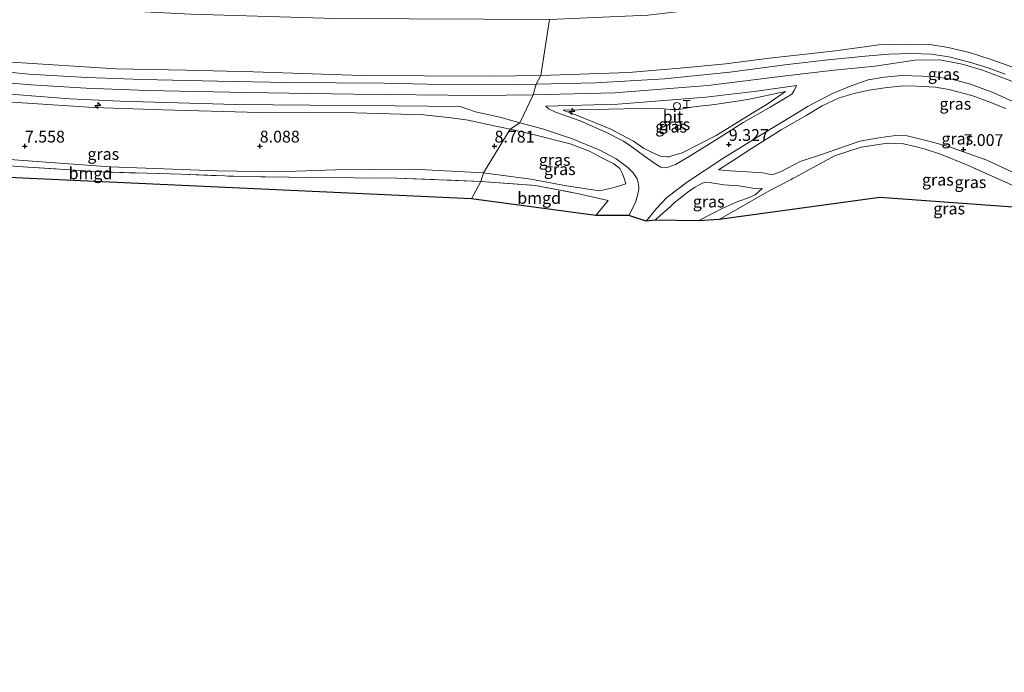
# Model space of a CAD drawing. Units: metres. Extents: x 160000 to 170008, y 439024 to 443753.
# Drawn here: x 160549 to 160759, y 443438 to 443577 of the extents above; entities that cross this region are included whole.
import ezdxf
from ezdxf.enums import TextEntityAlignment as Align

# ---------------------------------------------------------------- set-up
doc = ezdxf.new("R2010")
doc.units = ezdxf.units.M
doc.linetypes.add('IE-TERREINAFSCHEIDING', pattern=[10, 8, -2])
doc.layers.get('0').update_dxf_attribs({"lineweight": 25})
for name, color, linetype, lineweight in [('B-ME-AL-OVERIG-S-B1', 7, 'Continuous', 18), ('B-ME-GW-HOOGTEPUNT-S-B1', 10, 'Continuous', 25), ('B-ME-GW-KRUINLIJN-L-B1', 93, 'Continuous', 18), ('B-ME-GW-TEENLIJN-L-B1', 93, 'Continuous', 18), ('B-ME-IE-GRASLAND-GV-B6', 93, 'Continuous', 18), ('B-ME-IE-GRONDWERKLIJN-GROND_INGERICHT-GV-B6', 253, 'Continuous', 18), ('B-ME-IE-HULPGEOMETRIE-L-B1', 53, 'Continuous', 18), ('B-ME-IE-INRICHTINGSELEMENT-S-B1', 253, 'Continuous', 18), ('B-ME-IE-TERREINAFSCHEIDING-RASTERHEKWERK-L-B1', 8, 'IE-TERREINAFSCHEIDING', 18), ('B-ME-KG-KADASTRAAL-OPNAMEDTMGRENS-L-B1', 10, 'Continuous', 25), ('B-ME-VH-VERH_SOORT-BITUMEN-GV-B6', 8, 'IE-TERREINAFSCHEIDING-NATUURLIJK-HOUTWAL', 18)]:
    doc.layers.add(name, color=color, linetype=linetype, lineweight=lineweight)
doc.styles.add('NLCS-ISO', font='NLCS-ISO.TTF')
doc.linetypes.add('IE-TERREINAFSCHEIDING-NATUURLIJK-HOUTWAL', pattern='A,7,-1.5,[67,NLCS.SHX,S=0.75,R=45,X=0,Y=0],-1.5,7,-1.5,[70,NLCS.SHX,S=0.75,R=0,X=0,Y=0],-1.5', length=20)

# ---------------------------------------------------------------- blocks, each defined once
blk = doc.blocks.new('dtb')
blk.add_circle((0, 0), 0.75)
blk = doc.blocks.new('halte')
for p, q in [((-0.75, -0.75), (-0.75, 0.75)), ((0.75, 0), (-0.75, 0)), ((0.75, 0.75), (0.75, -0.75))]:
    blk.add_line(p, q)
blk = doc.blocks.new('hecto')
for p, q in [((0, 0.625), (-0.625, 0)), ((0, -0.625), (0, 0.625)), ((-0.625, 0), (0.625, 0)), ((0.625, 0), (0, -0.625))]:
    blk.add_line(p, q)
blk = doc.blocks.new('hoogtepunt')
for p, q in [((-0.5, 0), (0.5, 0)), ((0, 0.5), (0, -0.5))]:
    blk.add_line(p, q)

msp = doc.modelspace()

# ---------------------------------------------------------------- linework, layer by layer
at = {"layer": 'B-ME-GW-KRUINLIJN-L-B1'}
for points in [[(160659.827, 443565.07, 10.4), (160649.051, 443564.93, 10.436), (160635.103, 443564.97, 10.457), (160621.674, 443565.062, 10.518), (160598.689, 443565.797, 10.469), (160584.324, 443566.157, 10.501), (160569.327, 443566.448, 10.51), (160547.115, 443567.879, 10.473), (160529.157, 443569.495, 10.51), (160520.562, 443570.404, 10.477), (160503.997, 443572.258, 10.453), (160485.669, 443574.285, 10.583), (160474.287, 443575.228, 10.607), (160464.397, 443576.228, 10.652), (160456.99, 443576.566, 10.632), (160449.309, 443576.897, 10.538), (160443.042, 443576.654, 10.624), (160435.132, 443575.909, 10.607), (160427.879, 443574.486, 10.62), (160417.96, 443571.955, 10.563), (160409.673, 443569.3, 10.534)], [(160408.922, 443564.773, 10.705), (160417.709, 443567.626, 10.697), (160426.302, 443569.873, 10.718), (160434.806, 443571.644, 10.677), (160441.528, 443572.476, 10.693), (160448.223, 443572.9, 10.705), (160453.594, 443572.874, 10.738), (160462.505, 443572.488, 10.734), (160469.835, 443571.879, 10.713), (160490.77, 443569.599, 10.685), (160509.22, 443567.312, 10.669), (160531.163, 443564.855, 10.624), (160551.25, 443563.043, 10.616), (160563.04, 443562.351, 10.612), (160575.995, 443561.89, 10.632), (160597.174, 443561.424, 10.624), (160619.933, 443561.07, 10.632), (160646.713, 443560.827, 10.587), (160658.236, 443560.913, 10.583)], [(160762.359, 443566.082, 10.532), (160755.56, 443568.563, 10.564), (160751.113, 443569.942, 10.585), (160746.591, 443571.026, 10.585), (160742.687, 443571.661, 10.577), (160738.515, 443571.757, 10.581), (160731.814, 443571.575, 10.585), (160722.599, 443570.322, 10.609), (160708.527, 443568.766, 10.43), (160699.161, 443567.548, 10.524), (160689.491, 443566.611, 10.459), (160678.488, 443565.722, 10.442), (160659.827, 443565.07, 10.4)], [(160653.319, 443553.648, 10.404), (160648.943, 443554.56, 10.416), (160644.395, 443555.518, 10.457), (160640.764, 443556.071, 10.481), (160634.869, 443556.657, 10.506), (160620.402, 443557.124, 10.501), (160599.905, 443557.202, 10.444), (160579.379, 443557.759, 10.534), (160564.673, 443558.219, 10.489), (160545.105, 443559.492, 10.497), (160522.725, 443561.662, 10.489), (160500.205, 443564.235, 10.489), (160486.154, 443566.159, 10.559), (160476.934, 443567.208, 10.526), (160468.557, 443568.27, 10.563), (160459.967, 443568.7, 10.542), (160453.224, 443568.982, 10.579), (160444.959, 443568.754, 10.583), (160440.024, 443568.017, 10.583), (160434.261, 443567.334, 10.579), (160427.738, 443565.907, 10.603), (160418.488, 443563.563, 10.55), (160407.232, 443559.884, 10.616)], [(160658.236, 443560.913, 10.583), (160675.554, 443561.362, 10.621), (160695.443, 443562.902, 10.597), (160710.844, 443564.843, 10.585), (160722.309, 443566.189, 10.601), (160731.028, 443567.006, 10.613), (160739.524, 443568.31, 10.654), (160744.839, 443568.357, 10.642), (160749.579, 443567.458, 10.63), (160753.933, 443566.199, 10.617), (160759.955, 443563.906, 10.556), (160779.585, 443552.951, 10.54), (160800.156, 443542.583, 10.552), (160831.256, 443526.676, 10.495), (160832.1828, 443526.1993, 10.4946), (160850.249, 443516.907, 10.487), (160870.133, 443506.551, 10.507), (160888.693, 443496.853, 10.552), (160908.899, 443486.34, 10.54), (160930.198, 443475.374, 10.552), (160950.873, 443464.871, 10.585), (160971.062, 443454.676, 10.544), (161000.747, 443439.752, 10.564), (161004.3418, 443437.9556, 10.525)], [(160711.95, 443561.613, 10.471), (160703.955, 443559.938, 10.438), (160696.937, 443558.902, 10.459), (160692.339, 443558.405, 10.446), (160689.333, 443557.795, 10.434), (160687.503, 443557.797, 10.418), (160684.684, 443558.111, 10.487), (160677.57, 443557.942, 10.499), (160664.614, 443557.647, 10.455)], [(160758.89, 443558.011, 10.467), (160755.113, 443559.536, 10.483), (160751.608, 443560.806, 10.475), (160746.714, 443562.076, 10.483), (160743.882, 443562.6, 10.524), (160739.855, 443562.765, 10.459), (160737.006, 443562.882, 10.499), (160733.087, 443562.423, 10.577), (160729.784, 443561.924, 10.528), (160726.873, 443561.276, 10.459), (160723.416, 443560.273, 10.495), (160719.768, 443558.613, 10.446), (160716.325, 443556.515, 10.251), (160710.995, 443553.453, 10.023), (160704.746, 443549.523, 9.473), (160701.035, 443547.065, 9.091), (160697.674, 443544.963, 8.798)], [(160653.319, 443553.648, 10.404), (160658.805, 443552.33, 10.275), (160666.1, 443550.522, 9.799), (160670.244, 443548.967, 9.433), (160672.56, 443547.687, 9.229), (160675.407, 443546.246, 8.855), (160676.646, 443545.212, 8.704), (160677.263, 443544.125, 8.435), (160677.609, 443543.099, 8.293), (160677.942, 443542.006, 8.142)], [(160706.981, 443540.975, 6.913), (160705.03, 443541.047, 7.463), (160702.007, 443541.563, 8.049), (160698.815, 443541.746, 8.46), (160696.165, 443542.18, 8.68), (160694.993, 443542.305, 8.68), (160694.224, 443542.092, 8.602), (160692.732, 443541.275, 8.505), (160691.543, 443540.46, 8.354), (160688.229, 443537.927, 8.155), (160687.44, 443537.149, 8.053), (160685.255, 443535.254, 7.813), (160684.222, 443534.228, 7.629)]]:
    msp.add_polyline3d(points, dxfattribs=at)
at = {"layer": 'B-ME-GW-TEENLIJN-L-B1'}
for points in [[(160664.614, 443557.647, 10.455), (160668.146, 443556.308, 10.19), (160674.743, 443553.597, 9.543), (160679.607, 443551.038, 9.075), (160681.713, 443549.61, 8.916), (160683.427, 443548.738, 8.912), (160685.495, 443547.818, 8.826), (160686.745, 443547.717, 8.802), (160687.007, 443547.732, 8.794), (160689.94, 443548.595, 8.863), (160697.174, 443552.296, 9.298), (160704.986, 443557.071, 9.946), (160708.067, 443558.954, 10.17), (160711.95, 443561.613, 10.471)], [(160276.382, 443500.278, 6.796), (160279.902, 443505.475, 7.232), (160281.616, 443507.237, 7.289), (160284.16, 443509.022, 7.314), (160289.351, 443511.333, 7.289), (160306.235, 443515.892, 7.13), (160333.944, 443523.163, 7.065), (160345.867, 443526.761, 7.061), (160368.281, 443534.135, 7.098), (160392.157, 443542.726, 7.175), (160415.966, 443550.588, 7.049), (160427.937, 443554.112, 7.094), (160434.953, 443555.694, 7.13), (160440.075, 443556.65, 7.155), (160450.59, 443557.326, 7.065), (160458.573, 443557.116, 7.11), (160472.87, 443555.848, 7.126), (160484.012, 443554.514, 7.134), (160486.378, 443554.166, 7.102), (160512.87, 443550.565, 6.975), (160538.966, 443547.728, 6.918), (160568.107, 443545.612, 6.849), (160590.97, 443544.784, 6.845), (160603.517, 443544.547, 6.763)], [(160697.674, 443544.963, 8.798), (160700.15, 443544.748, 8.501), (160704.932, 443544.436, 7.642), (160707.149, 443544.291, 7.267), (160708.409, 443544.073, 7.141), (160709.302, 443543.994, 7.007), (160711.018, 443544.583, 7.068), (160715.051, 443546.726, 7.169), (160719.823, 443548.309, 7.251), (160727.767, 443551.084, 7.153), (160732.261, 443551.834, 7.108), (160735.482, 443552.307, 7.165), (160737.851, 443552.173, 7.174), (160742.447, 443551.043, 7.06), (160746.875, 443549.86, 6.99), (160754.798, 443547.003, 6.962), (160775.16, 443537.539, 7.051), (160783.859, 443533.012, 6.982), (160792.064, 443528.847, 7.043), (160797.103, 443525.973, 7.043), (160796.285, 443524.703, 6.876), (160795.788, 443523.798, 6.807), (160795.17, 443522.786, 6.669)], [(160647.662, 443544.316, 7.191), (160632.603, 443545.084, 7.024), (160616.156, 443544.957, 6.89), (160603.517, 443544.547, 6.763)], [(160677.942, 443542.006, 8.142), (160677.071, 443541.709, 8), (160674.868, 443541.054, 7.703), (160672.361, 443540.495, 7.389), (160665.304, 443541.581, 7.349), (160657.722, 443543.009, 7.446), (160647.662, 443544.316, 7.191)], [(160693.381, 443534.115, 6.327), (160698.748, 443536.857, 6.539), (160702.035, 443538.295, 6.612), (160704.073, 443538.998, 6.677), (160705.486, 443539.65, 6.734), (160706.981, 443540.975, 6.913)]]:
    msp.add_polyline3d(points, dxfattribs=at)
at = {"layer": 'B-ME-IE-GRASLAND-GV-B6'}
for points in [[(160408.566, 443583.786, 6.176), (160414.97, 443585.678, 6.221), (160420.401, 443587.038, 6.185), (160427.74, 443587.998, 6.189), (160435.819, 443588.996, 6.225), (160445.233, 443589.342, 6.18), (160453.72, 443589.541, 6.18), (160463.807, 443589.369, 6.144), (160477.49, 443588.409, 6.18), (160492.698, 443586.637, 6.164), (160507.197, 443584.811, 6.258), (160521.645, 443583.242, 6.319), (160533.734, 443581.906, 6.348), (160544.09, 443580.655, 6.433), (160558.534, 443579.473, 6.409), (160585.336, 443578.1, 6.462), (160616.046, 443577.197, 6.462), (160647.752, 443577.016, 6.474), (160661.735, 443576.976, 6.417), (160659.827, 443565.07, 10.4)], [(160659.827, 443565.07, 10.4), (160661.735, 443576.976, 6.417), (160682.674, 443577.88, 6.498), (160710.434, 443581.119, 6.445), (160729.993, 443583.604, 6.518), (160737.763, 443584.043, 6.477), (160744.414, 443583.786, 6.469), (160750.091, 443582.806, 6.408), (160755.671, 443581.156, 6.376), (160762.489, 443578.866, 6.27)], [(160409.673, 443569.3, 10.534), (160417.96, 443571.955, 10.563), (160427.879, 443574.486, 10.62), (160435.132, 443575.909, 10.607), (160443.042, 443576.654, 10.624), (160449.309, 443576.897, 10.538), (160456.99, 443576.566, 10.632), (160464.397, 443576.228, 10.652), (160474.287, 443575.228, 10.607), (160485.669, 443574.285, 10.583), (160503.997, 443572.258, 10.453), (160520.562, 443570.404, 10.477), (160529.157, 443569.495, 10.51), (160547.115, 443567.879, 10.473), (160569.327, 443566.448, 10.51), (160584.324, 443566.157, 10.501), (160598.689, 443565.797, 10.469), (160621.674, 443565.062, 10.518), (160635.103, 443564.97, 10.457), (160649.051, 443564.93, 10.436), (160659.827, 443565.07, 10.4), (160658.862, 443563.216, 10.501)], [(160659.827, 443565.07, 10.4), (160649.051, 443564.93, 10.436), (160635.103, 443564.97, 10.457), (160621.674, 443565.062, 10.518), (160598.689, 443565.797, 10.469), (160584.324, 443566.157, 10.501), (160569.327, 443566.448, 10.51), (160547.115, 443567.879, 10.473), (160529.157, 443569.495, 10.51), (160520.562, 443570.404, 10.477), (160503.997, 443572.258, 10.453), (160485.669, 443574.285, 10.583), (160474.287, 443575.228, 10.607), (160464.397, 443576.228, 10.652), (160456.99, 443576.566, 10.632), (160449.309, 443576.897, 10.538), (160443.042, 443576.654, 10.624), (160435.132, 443575.909, 10.607), (160427.879, 443574.486, 10.62), (160417.96, 443571.955, 10.563), (160409.673, 443569.3, 10.534)], [(160658.862, 443563.216, 10.501), (160654.974, 443563.108, 10.493), (160635.669, 443563.227, 10.538), (160626.543, 443563.404, 10.571), (160606.003, 443563.592, 10.563), (160590.975, 443563.876, 10.579), (160575.036, 443564.218, 10.62), (160563.182, 443564.628, 10.563), (160550.816, 443565.351, 10.591), (160542.278, 443566.168, 10.595), (160530.09, 443567.339, 10.632), (160515.963, 443568.737, 10.612), (160501.891, 443570.593, 10.656), (160483.621, 443572.733, 10.701), (160467.123, 443574.47, 10.693), (160458.039, 443575.074, 10.705), (160451.742, 443575.257, 10.669), (160444.733, 443575.071, 10.681), (160437.908, 443574.429, 10.689), (160429.924, 443573.052, 10.66), (160423.726, 443571.729, 10.697), (160417.331, 443569.94, 10.689), (160409.986, 443567.57, 10.701)], [(160658.862, 443563.216, 10.501), (160659.827, 443565.07, 10.4), (160678.488, 443565.722, 10.442), (160689.491, 443566.611, 10.459), (160699.161, 443567.548, 10.524), (160708.527, 443568.766, 10.43), (160722.599, 443570.322, 10.609), (160731.814, 443571.575, 10.585), (160738.515, 443571.757, 10.581), (160742.687, 443571.661, 10.577), (160746.591, 443571.026, 10.585), (160751.113, 443569.942, 10.585), (160755.56, 443568.563, 10.564), (160762.359, 443566.082, 10.532)], [(160762.359, 443566.082, 10.532), (160755.56, 443568.563, 10.564), (160751.113, 443569.942, 10.585), (160746.591, 443571.026, 10.585), (160742.687, 443571.661, 10.577), (160738.515, 443571.757, 10.581), (160731.814, 443571.575, 10.585), (160722.599, 443570.322, 10.609), (160708.527, 443568.766, 10.43), (160699.161, 443567.548, 10.524), (160689.491, 443566.611, 10.459), (160678.488, 443565.722, 10.442), (160659.827, 443565.07, 10.4)], [(160758.752, 443565.31, 10.638), (160755.131, 443566.667, 10.674), (160751.103, 443567.868, 10.662), (160746.71, 443569.039, 10.67), (160743.075, 443569.606, 10.67), (160738.724, 443569.748, 10.687), (160733.936, 443569.564, 10.678), (160728.928, 443569.156, 10.658), (160721.072, 443568.362, 10.65), (160712.405, 443567.362, 10.609), (160700.092, 443565.77, 10.556), (160686.166, 443564.366, 10.556), (160671.57, 443563.494, 10.601), (160658.862, 443563.216, 10.501)], [(160407.232, 443559.884, 10.616), (160418.488, 443563.563, 10.55), (160427.738, 443565.907, 10.603), (160434.261, 443567.334, 10.579), (160440.024, 443568.017, 10.583), (160444.959, 443568.754, 10.583), (160453.224, 443568.982, 10.579), (160459.967, 443568.7, 10.542), (160468.557, 443568.27, 10.563), (160476.934, 443567.208, 10.526), (160486.154, 443566.159, 10.559), (160500.205, 443564.235, 10.489), (160522.725, 443561.662, 10.489), (160545.105, 443559.492, 10.497), (160564.673, 443558.219, 10.489), (160579.379, 443557.759, 10.534), (160599.905, 443557.202, 10.444), (160620.402, 443557.124, 10.501), (160634.869, 443556.657, 10.506), (160640.764, 443556.071, 10.481), (160644.395, 443555.518, 10.457), (160648.943, 443554.56, 10.416), (160653.319, 443553.648, 10.404), (160647.662, 443544.316, 7.191)], [(160653.319, 443553.648, 10.404), (160648.943, 443554.56, 10.416), (160644.395, 443555.518, 10.457), (160640.764, 443556.071, 10.481), (160634.869, 443556.657, 10.506), (160620.402, 443557.124, 10.501), (160599.905, 443557.202, 10.444), (160579.379, 443557.759, 10.534), (160564.673, 443558.219, 10.489), (160545.105, 443559.492, 10.497), (160522.725, 443561.662, 10.489), (160500.205, 443564.235, 10.489), (160486.154, 443566.159, 10.559), (160476.934, 443567.208, 10.526), (160468.557, 443568.27, 10.563), (160459.967, 443568.7, 10.542), (160453.224, 443568.982, 10.579), (160444.959, 443568.754, 10.583), (160440.024, 443568.017, 10.583), (160434.261, 443567.334, 10.579), (160427.738, 443565.907, 10.603), (160418.488, 443563.563, 10.55), (160407.232, 443559.884, 10.616)], [(160682.249, 443534.015, 7.581), (160684.451, 443536.709, 7.914), (160686.71, 443539.047, 8.146), (160691.078, 443542.433, 8.525), (160698.604, 443547.41, 9.05), (160706.647, 443552.373, 9.689), (160713.817, 443556.686, 10.3), (160716.764, 443558.532, 10.471), (160721.818, 443561.181, 10.483), (160725.933, 443562.882, 10.524), (160729.564, 443564.151, 10.516), (160732.958, 443564.693, 10.511), (160736.704, 443565.044, 10.528), (160743.202, 443564.858, 10.52), (160747.401, 443564.266, 10.524), (160751.37, 443563.185, 10.511), (160756.306, 443561.354, 10.503), (160765.176, 443557.288, 10.503)], [(160541.392, 443561.498, 10.53), (160559.58, 443560.081, 10.51), (160570.263, 443559.583, 10.522), (160594.824, 443558.905, 10.518), (160610.755, 443558.769, 10.493), (160628.851, 443558.578, 10.489), (160642.71, 443558.455, 10.501), (160645.943, 443557.345, 10.448), (160651.119, 443556.192, 10.416), (160655.372, 443555.006, 10.395), (160653.319, 443553.648, 10.404)], [(160714.279, 443562.897, 10.499), (160713.79, 443561.867, 10.426), (160713.337, 443561.089, 10.349), (160708.669, 443558.318, 10.133), (160702.937, 443555.009, 9.624), (160697.064, 443551.286, 9.156), (160691.077, 443547.581, 8.786), (160688.504, 443546.064, 8.549), (160686.949, 443545.504, 8.468), (160686.174, 443545.389, 8.435), (160685.424, 443545.5, 8.419), (160684.531, 443546.045, 8.484), (160681.919, 443547.896, 8.676), (160679.248, 443549.864, 8.887), (160677.45, 443551.083, 9.123), (160673.829, 443552.906, 9.473), (160668.201, 443555.363, 10.088), (160662.977, 443557.256, 10.438), (160661.486, 443557.921, 10.43), (160660.901, 443558.535, 10.455), (160676.236, 443558.954, 10.516), (160694.955, 443560.427, 10.536), (160705.822, 443561.733, 10.552), (160714.279, 443562.897, 10.499)], [(160711.95, 443561.613, 10.471), (160703.955, 443559.938, 10.438), (160696.937, 443558.902, 10.459), (160692.339, 443558.405, 10.446), (160689.333, 443557.795, 10.434), (160687.503, 443557.797, 10.418), (160684.684, 443558.111, 10.487), (160677.57, 443557.942, 10.499), (160664.614, 443557.647, 10.455), (160668.146, 443556.308, 10.19), (160674.743, 443553.597, 9.543), (160679.607, 443551.038, 9.075), (160681.713, 443549.61, 8.916), (160683.427, 443548.738, 8.912), (160685.495, 443547.818, 8.826), (160686.745, 443547.717, 8.802), (160687.007, 443547.732, 8.794), (160689.94, 443548.595, 8.863), (160697.174, 443552.296, 9.298), (160704.986, 443557.071, 9.946), (160708.067, 443558.954, 10.17), (160711.95, 443561.613, 10.471)], [(160708.067, 443558.954, 10.17), (160704.986, 443557.071, 9.946), (160697.174, 443552.296, 9.298), (160689.94, 443548.595, 8.863), (160687.007, 443547.732, 8.794), (160686.745, 443547.717, 8.802), (160685.495, 443547.818, 8.826), (160683.427, 443548.738, 8.912), (160681.713, 443549.61, 8.916), (160679.607, 443551.038, 9.075), (160674.743, 443553.597, 9.543), (160668.146, 443556.308, 10.19), (160664.614, 443557.647, 10.455), (160677.57, 443557.942, 10.499), (160684.684, 443558.111, 10.487), (160687.503, 443557.797, 10.418), (160689.333, 443557.795, 10.434), (160692.339, 443558.405, 10.446), (160696.937, 443558.902, 10.459), (160703.955, 443559.938, 10.438), (160711.95, 443561.613, 10.471), (160708.067, 443558.954, 10.17)], [(160775.16, 443537.539, 7.051), (160754.798, 443547.003, 6.962), (160746.875, 443549.86, 6.99), (160742.447, 443551.043, 7.06), (160737.851, 443552.173, 7.174), (160735.482, 443552.307, 7.165), (160732.261, 443551.834, 7.108), (160727.767, 443551.084, 7.153), (160719.823, 443548.309, 7.251), (160715.051, 443546.726, 7.169), (160711.018, 443544.583, 7.068), (160709.302, 443543.994, 7.007), (160708.409, 443544.073, 7.141), (160707.149, 443544.291, 7.267), (160704.932, 443544.436, 7.642), (160700.15, 443544.748, 8.501), (160697.674, 443544.963, 8.798), (160701.035, 443547.065, 9.091), (160704.746, 443549.523, 9.473), (160710.995, 443553.453, 10.023), (160716.325, 443556.515, 10.251), (160719.768, 443558.613, 10.446), (160723.416, 443560.273, 10.495), (160726.873, 443561.276, 10.459), (160729.784, 443561.924, 10.528), (160733.087, 443562.423, 10.577), (160737.006, 443562.882, 10.499), (160739.855, 443562.765, 10.459), (160743.882, 443562.6, 10.524), (160746.714, 443562.076, 10.483), (160751.608, 443560.806, 10.475), (160755.113, 443559.536, 10.483), (160758.89, 443558.011, 10.467)], [(160758.89, 443558.011, 10.467), (160755.113, 443559.536, 10.483), (160751.608, 443560.806, 10.475), (160746.714, 443562.076, 10.483), (160743.882, 443562.6, 10.524), (160739.855, 443562.765, 10.459), (160737.006, 443562.882, 10.499), (160733.087, 443562.423, 10.577), (160729.784, 443561.924, 10.528), (160726.873, 443561.276, 10.459), (160723.416, 443560.273, 10.495), (160719.768, 443558.613, 10.446), (160716.325, 443556.515, 10.251), (160710.995, 443553.453, 10.023), (160704.746, 443549.523, 9.473), (160701.035, 443547.065, 9.091), (160697.674, 443544.963, 8.798), (160700.15, 443544.748, 8.501), (160704.932, 443544.436, 7.642), (160707.149, 443544.291, 7.267), (160708.409, 443544.073, 7.141), (160709.302, 443543.994, 7.007), (160711.018, 443544.583, 7.068), (160715.051, 443546.726, 7.169), (160719.823, 443548.309, 7.251), (160727.767, 443551.084, 7.153), (160732.261, 443551.834, 7.108), (160735.482, 443552.307, 7.165), (160737.851, 443552.173, 7.174), (160742.447, 443551.043, 7.06), (160746.875, 443549.86, 6.99), (160754.798, 443547.003, 6.962), (160775.16, 443537.539, 7.051)], [(160647.662, 443544.316, 7.191), (160632.603, 443545.084, 7.024), (160616.156, 443544.957, 6.89), (160603.517, 443544.547, 6.763), (160590.97, 443544.784, 6.845), (160568.107, 443545.612, 6.849), (160538.966, 443547.728, 6.918), (160512.87, 443550.565, 6.975), (160486.378, 443554.166, 7.102), (160484.012, 443554.514, 7.134), (160472.87, 443555.848, 7.126), (160458.573, 443557.116, 7.11), (160450.59, 443557.326, 7.065), (160440.075, 443556.65, 7.155), (160434.953, 443555.694, 7.13), (160427.937, 443554.112, 7.094), (160415.966, 443550.588, 7.049), (160392.157, 443542.726, 7.175)], [(160647.061, 443542.499, 6.947), (160647.662, 443544.316, 7.191), (160657.722, 443543.009, 7.446), (160665.304, 443541.581, 7.349), (160672.361, 443540.495, 7.389), (160674.868, 443541.054, 7.703), (160677.071, 443541.709, 8), (160677.942, 443542.006, 8.142), (160677.609, 443543.099, 8.293), (160677.263, 443544.125, 8.435), (160676.646, 443545.212, 8.704), (160675.407, 443546.246, 8.855), (160672.56, 443547.687, 9.229), (160670.244, 443548.967, 9.433), (160666.1, 443550.522, 9.799), (160658.805, 443552.33, 10.275), (160653.319, 443553.648, 10.404), (160655.372, 443555.006, 10.395), (160660.224, 443553.703, 10.284), (160666.362, 443551.61, 9.901), (160672.294, 443549.235, 9.376), (160675.874, 443547.313, 8.977), (160678.346, 443545.438, 8.615), (160679.484, 443544.289, 8.427), (160680.345, 443543.012, 8.301), (160680.647, 443541.915, 8.155), (160680.704, 443540.861, 8.069), (160680.535, 443539.785, 7.98), (160680.01, 443537.994, 7.776), (160678.602, 443535.21, 7.52), (160671.585, 443535.226, 7.129), (160674.171, 443538.457, 7.495), (160667.917, 443539.871, 7.292), (160658.739, 443541.644, 7.247), (160647.061, 443542.499, 6.947)], [(160647.061, 443542.499, 6.947), (160629.17, 443543.19, 6.857), (160611.11, 443543.347, 6.788), (160596.3, 443543.516, 6.804), (160583.294, 443544.011, 6.784), (160566.204, 443544.516, 6.784), (160548.496, 443545.684, 6.873), (160527.938, 443547.441, 6.914), (160513.227, 443549.054, 6.906), (160501.637, 443550.487, 6.906), (160485.72, 443552.786, 6.988), (160486.378, 443554.166, 7.102), (160512.87, 443550.565, 6.975), (160538.966, 443547.728, 6.918), (160568.107, 443545.612, 6.849), (160590.97, 443544.784, 6.845), (160603.517, 443544.547, 6.763), (160616.156, 443544.957, 6.89), (160632.603, 443545.084, 7.024), (160647.662, 443544.316, 7.191), (160647.061, 443542.499, 6.947)], [(160647.662, 443544.316, 7.191), (160653.319, 443553.648, 10.404), (160658.805, 443552.33, 10.275), (160666.1, 443550.522, 9.799), (160670.244, 443548.967, 9.433), (160672.56, 443547.687, 9.229), (160675.407, 443546.246, 8.855), (160676.646, 443545.212, 8.704), (160677.263, 443544.125, 8.435), (160677.609, 443543.099, 8.293), (160677.942, 443542.006, 8.142), (160677.071, 443541.709, 8), (160674.868, 443541.054, 7.703), (160672.361, 443540.495, 7.389), (160665.304, 443541.581, 7.349), (160657.722, 443543.009, 7.446), (160647.662, 443544.316, 7.191)], [(160759.44, 443542.073, 6.734), (160750.598, 443546.031, 6.819), (160744.956, 443548.325, 6.86), (160741.472, 443549.403, 6.909), (160739.817, 443549.833, 6.929), (160737.113, 443550.502, 7.039), (160733.659, 443550.646, 6.982), (160728.031, 443549.782, 7.015), (160722.375, 443547.915, 6.99), (160713.149, 443542.918, 6.673), (160708.45, 443540.513, 6.722), (160697.808, 443534.355, 6.343), (160693.381, 443534.115, 6.327), (160698.748, 443536.857, 6.539), (160702.035, 443538.295, 6.612), (160704.073, 443538.998, 6.677), (160705.486, 443539.65, 6.734), (160706.981, 443540.975, 6.913), (160705.03, 443541.047, 7.463), (160702.007, 443541.563, 8.049), (160698.815, 443541.746, 8.46), (160696.165, 443542.18, 8.68), (160694.993, 443542.305, 8.68), (160694.224, 443542.092, 8.602), (160692.732, 443541.275, 8.505), (160691.543, 443540.46, 8.354), (160688.229, 443537.927, 8.155), (160687.44, 443537.149, 8.053), (160685.255, 443535.254, 7.813), (160684.222, 443534.228, 7.629), (160682.249, 443534.015, 7.581)], [(160697.808, 443534.355, 6.343), (160708.45, 443540.513, 6.722), (160713.149, 443542.918, 6.673), (160722.375, 443547.915, 6.99), (160728.031, 443549.782, 7.015), (160733.659, 443550.646, 6.982), (160737.113, 443550.502, 7.039), (160739.817, 443549.833, 6.929), (160741.472, 443549.403, 6.909), (160744.956, 443548.325, 6.86), (160750.598, 443546.031, 6.819), (160759.44, 443542.073, 6.734), (160783.202, 443530.415, 6.779), (160795.788, 443523.798, 6.807), (160795.17, 443522.786, 6.669), (160766.311, 443536.59, 6.555), (160732.012, 443539.063, 6.03), (160697.808, 443534.355, 6.343)], [(160684.222, 443534.228, 7.629), (160685.255, 443535.254, 7.813), (160687.44, 443537.149, 8.053), (160688.229, 443537.927, 8.155), (160691.543, 443540.46, 8.354), (160692.732, 443541.275, 8.505), (160694.224, 443542.092, 8.602), (160694.993, 443542.305, 8.68), (160696.165, 443542.18, 8.68), (160698.815, 443541.746, 8.46), (160702.007, 443541.563, 8.049), (160705.03, 443541.047, 7.463), (160706.981, 443540.975, 6.913), (160705.486, 443539.65, 6.734), (160704.073, 443538.998, 6.677), (160702.035, 443538.295, 6.612), (160698.748, 443536.857, 6.539), (160693.381, 443534.115, 6.327), (160684.222, 443534.228, 7.629)]]:
    msp.add_polyline3d(points, dxfattribs=at)
at = {"layer": 'B-ME-IE-GRONDWERKLIJN-GROND_INGERICHT-GV-B6'}
for points in [[(160645.074, 443538.769, 6.531), (160481.617, 443546.291, 6.49), (160485.72, 443552.786, 6.988), (160501.637, 443550.487, 6.906), (160513.227, 443549.054, 6.906), (160527.938, 443547.441, 6.914), (160548.496, 443545.684, 6.873), (160566.204, 443544.516, 6.784), (160583.294, 443544.011, 6.784), (160596.3, 443543.516, 6.804), (160611.11, 443543.347, 6.788), (160629.17, 443543.19, 6.857), (160647.061, 443542.499, 6.947), (160645.074, 443538.769, 6.531)], [(160645.074, 443538.769, 6.531), (160647.061, 443542.499, 6.947), (160658.739, 443541.644, 7.247), (160667.917, 443539.871, 7.292), (160674.171, 443538.457, 7.495), (160671.585, 443535.226, 7.129), (160645.074, 443538.769, 6.531)]]:
    msp.add_polyline3d(points, dxfattribs=at)
at = {"layer": 'B-ME-IE-HULPGEOMETRIE-L-B1'}
msp.add_polyline3d([(160645.074, 443538.769, 6.531), (160647.061, 443542.499, 6.947), (160647.662, 443544.316, 7.191), (160653.319, 443553.648, 10.404), (160655.372, 443555.006, 10.395), (160658.236, 443560.913, 10.583), (160658.862, 443563.216, 10.501), (160659.827, 443565.07, 10.4), (160661.735, 443576.976, 6.417)], dxfattribs=at)
at = {"layer": 'B-ME-IE-TERREINAFSCHEIDING-RASTERHEKWERK-L-B1'}
msp.add_line((160708.45, 443540.513, 6.722), (160697.808, 443534.355, 6.343), dxfattribs=at)
for points in [[(160481.617, 443546.291, 6.49), (160485.72, 443552.786, 6.988), (160501.637, 443550.487, 6.906), (160513.227, 443549.054, 6.906), (160527.938, 443547.441, 6.914), (160548.496, 443545.684, 6.873), (160566.204, 443544.516, 6.784), (160583.294, 443544.011, 6.784), (160596.3, 443543.516, 6.804), (160611.11, 443543.347, 6.788), (160629.17, 443543.19, 6.857), (160647.061, 443542.499, 6.947)], [(160795.788, 443523.798, 6.807), (160783.202, 443530.415, 6.779), (160759.44, 443542.073, 6.734), (160750.598, 443546.031, 6.819), (160744.956, 443548.325, 6.86), (160741.472, 443549.403, 6.909), (160739.817, 443549.833, 6.929), (160737.113, 443550.502, 7.039), (160733.659, 443550.646, 6.982), (160728.031, 443549.782, 7.015), (160722.375, 443547.915, 6.99), (160713.149, 443542.918, 6.673)], [(160647.061, 443542.499, 6.947), (160658.739, 443541.644, 7.247), (160667.917, 443539.871, 7.292), (160674.171, 443538.457, 7.495), (160671.585, 443535.226, 7.129)]]:
    msp.add_polyline3d(points, dxfattribs=at)
at = {"layer": 'B-ME-KG-KADASTRAAL-OPNAMEDTMGRENS-L-B1'}
for points in [[(160645.074, 443538.769, 6.531), (160481.617, 443546.291, 6.49), (160459.777, 443547.274, 6.364), (160373.723, 443523.671, 6.796), (160276.382, 443500.278, 6.796), (160269.658, 443498.939, 8.406), (160268.467, 443498.016, 8.349), (160265.118, 443498.482, 8.386), (160263.957, 443498.266, 8.272), (160257.387, 443497.366, 6.979), (160253.158, 443496.223, 6.788), (160223.807, 443492.801, 6.299)], [(160766.311, 443536.59, 6.555), (160732.012, 443539.063, 6.03), (160697.808, 443534.355, 6.343), (160693.381, 443534.115, 6.327), (160684.222, 443534.228, 7.629), (160682.249, 443534.015, 7.581), (160678.602, 443535.21, 7.52), (160671.585, 443535.226, 7.129), (160645.074, 443538.769, 6.531)]]:
    msp.add_polyline3d(points, dxfattribs=at)
at = {"layer": 'B-ME-VH-VERH_SOORT-BITUMEN-GV-B6'}
for points in [[(160655.372, 443555.006, 10.395), (160651.119, 443556.192, 10.416), (160645.943, 443557.345, 10.448), (160642.71, 443558.455, 10.501), (160628.851, 443558.578, 10.489), (160610.755, 443558.769, 10.493), (160594.824, 443558.905, 10.518), (160570.263, 443559.583, 10.522), (160559.58, 443560.081, 10.51), (160541.392, 443561.498, 10.53), (160523.606, 443563.165, 10.55), (160505.545, 443565.324, 10.559), (160485.194, 443567.847, 10.571), (160473.912, 443569.092, 10.616), (160468.954, 443569.591, 10.624), (160463.239, 443570.06, 10.612), (160456.67, 443570.415, 10.624), (160451.082, 443570.556, 10.64), (160445.643, 443570.407, 10.554), (160440.128, 443569.988, 10.563), (160436.868, 443569.511, 10.575), (160430.613, 443568.402, 10.571), (160422.946, 443566.619, 10.587), (160411.982, 443563.24, 10.612)], [(160765.176, 443557.288, 10.503), (160756.306, 443561.354, 10.503), (160751.37, 443563.185, 10.511), (160747.401, 443564.266, 10.524), (160743.202, 443564.858, 10.52), (160736.704, 443565.044, 10.528), (160732.958, 443564.693, 10.511), (160729.564, 443564.151, 10.516), (160725.933, 443562.882, 10.524), (160721.818, 443561.181, 10.483), (160716.764, 443558.532, 10.471), (160713.817, 443556.686, 10.3), (160706.647, 443552.373, 9.689), (160698.604, 443547.41, 9.05), (160691.078, 443542.433, 8.525), (160686.71, 443539.047, 8.146), (160684.451, 443536.709, 7.914), (160682.249, 443534.015, 7.581), (160678.602, 443535.21, 7.52), (160680.01, 443537.994, 7.776), (160680.535, 443539.785, 7.98), (160680.704, 443540.861, 8.069), (160680.647, 443541.915, 8.155), (160680.345, 443543.012, 8.301), (160679.484, 443544.289, 8.427), (160678.346, 443545.438, 8.615), (160675.874, 443547.313, 8.977), (160672.294, 443549.235, 9.376), (160666.362, 443551.61, 9.901), (160660.224, 443553.703, 10.284), (160655.372, 443555.006, 10.395), (160658.236, 443560.913, 10.583), (160658.862, 443563.216, 10.501), (160671.57, 443563.494, 10.601), (160686.166, 443564.366, 10.556), (160700.092, 443565.77, 10.556), (160712.405, 443567.362, 10.609), (160721.072, 443568.362, 10.65), (160728.928, 443569.156, 10.658), (160733.936, 443569.564, 10.678), (160738.724, 443569.748, 10.687), (160743.075, 443569.606, 10.67), (160746.71, 443569.039, 10.67), (160751.103, 443567.868, 10.662), (160755.131, 443566.667, 10.674), (160758.752, 443565.31, 10.638)], [(160542.278, 443566.168, 10.595), (160550.816, 443565.351, 10.591), (160563.182, 443564.628, 10.563), (160575.036, 443564.218, 10.62), (160590.975, 443563.876, 10.579), (160606.003, 443563.592, 10.563), (160626.543, 443563.404, 10.571), (160635.669, 443563.227, 10.538), (160654.974, 443563.108, 10.493), (160658.862, 443563.216, 10.501), (160658.236, 443560.913, 10.583), (160655.372, 443555.006, 10.395)], [(160685.424, 443545.5, 8.419), (160686.174, 443545.389, 8.435), (160686.949, 443545.504, 8.468), (160688.504, 443546.064, 8.549), (160691.077, 443547.581, 8.786), (160697.064, 443551.286, 9.156), (160702.937, 443555.009, 9.624), (160708.669, 443558.318, 10.133), (160713.337, 443561.089, 10.349), (160713.79, 443561.867, 10.426), (160714.279, 443562.897, 10.499), (160705.822, 443561.733, 10.552), (160694.955, 443560.427, 10.536), (160676.236, 443558.954, 10.516), (160660.901, 443558.535, 10.455), (160661.486, 443557.921, 10.43), (160662.977, 443557.256, 10.438), (160668.201, 443555.363, 10.088), (160673.829, 443552.906, 9.473), (160677.45, 443551.083, 9.123), (160679.248, 443549.864, 8.887), (160681.919, 443547.896, 8.676), (160684.531, 443546.045, 8.484), (160685.424, 443545.5, 8.419)]]:
    msp.add_polyline3d(points, dxfattribs=at)

# ---------------------------------------------------------------- block references
at = {"layer": 'B-ME-AL-OVERIG-S-B1', "rotation": 90}
for p in [(160565.533, 443558.659, 10.947), (160666.463, 443557.382, 10.841)]:
    msp.add_blockref('hecto', p, dxfattribs=at)
at = {"layer": 'B-ME-GW-HOOGTEPUNT-S-B1', "rotation": 90}
for p in [(160549.996, 443550, 7.558), (160549.996, 443550, 7.558), (160600, 443549.999, 8.088), (160600, 443549.999, 8.088), (160650, 443549.999, 8.781), (160650, 443549.999, 8.781), (160699.885, 443550.348, 9.327), (160699.885, 443550.348, 9.327), (160749.837, 443549.273, 7.007), (160749.837, 443549.273, 7.007)]:
    msp.add_blockref('hoogtepunt', p, dxfattribs=at)
at = {"layer": 'B-ME-IE-INRICHTINGSELEMENT-S-B1', "rotation": 90}
for name, p in [('dtb', (160688.832, 443558.559, 10.87)), ('halte', (160690.911, 443558.979, 10.577))]:
    msp.add_blockref(name, p, dxfattribs=at)

# ---------------------------------------------------------------- texts
at = {"layer": 'B-ME-GW-HOOGTEPUNT-S-B1', "ltscale": 0.2, "style": 'NLCS-ISO'}
for s, p in [('7.558', (160549.996, 443550, 7.558)), ('7.558', (160549.996, 443550, 7.558)), ('8.088', (160600, 443549.999, 8.088)), ('8.088', (160600, 443549.999, 8.088)), ('8.781', (160650, 443549.999, 8.781)), ('8.781', (160650, 443549.999, 8.781)), ('9.327', (160699.885, 443550.348, 9.327)), ('9.327', (160699.885, 443550.348, 9.327)), ('7.007', (160749.837, 443549.273, 7.007)), ('7.007', (160749.837, 443549.273, 7.007))]:
    msp.add_text(s, height=2.5, dxfattribs=at).set_placement(p, align=Align.BOTTOM_LEFT)
at = {"layer": 'B-ME-IE-GRASLAND-GV-B6', "ltscale": 0.2, "style": 'NLCS-ISO'}
for p in [(160745.6475, 443565.3505), (160748.124, 443559.019), (160687.59, 443554.143), (160688.282, 443554.665), (160688.282, 443554.665), (160748.54, 443551.605), (160566.691, 443548.3325), (160662.802, 443547.0715), (160663.8825, 443545.108), (160744.394, 443542.854), (160751.328, 443542.333), (160695.6015, 443538.21), (160746.798, 443536.716)]:
    msp.add_text('gras', height=2.5, dxfattribs=at).set_placement(p, align=Align.MIDDLE_CENTER)
at = {"layer": 'B-ME-IE-GRONDWERKLIJN-GROND_INGERICHT-GV-B6', "ltscale": 0.2, "style": 'NLCS-ISO'}
for p in [(160563.9616, 443544.2144), (160659.4969, 443538.9658)]:
    msp.add_text('bmgd', height=2.5, dxfattribs=at).set_placement(p, align=Align.MIDDLE_CENTER)
at = {"layer": 'B-ME-VH-VERH_SOORT-BITUMEN-GV-B6', "ltscale": 0.2, "style": 'NLCS-ISO'}
msp.add_text('bit', height=2.5, dxfattribs=at).set_placement((160687.97, 443556.2957), align=Align.MIDDLE_CENTER)

doc.saveas('drawing.dxf')
